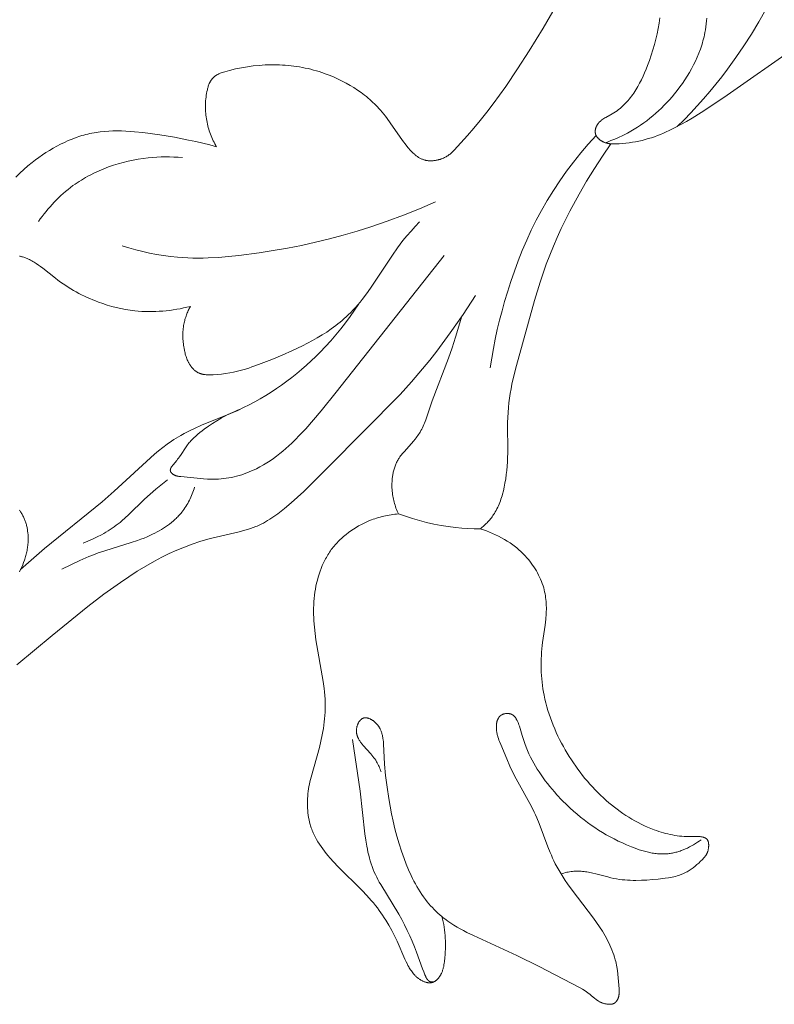
# Model space of a CAD drawing. Units: millimetres. Extents: x 5647 to 12490, y 2397 to 5225.
# Drawn here: x 11394 to 11429, y 4286 to 4332 of the extents above; entities that cross this region are included whole.
import ezdxf

# ---------------------------------------------------------------- set-up
doc = ezdxf.new("R2010")
doc.units = ezdxf.units.MM
doc.layers.get('0').update_dxf_attribs({"lineweight": 13})

# ---------------------------------------------------------------- blocks, each defined once
blk = doc.blocks.new('n5')
for points in [[(-51.388, -92.498), (-48.25, -94.691), (-47.442, -95.242), (-47.03, -95.508), (-46.612, -95.766), (-46.351, -95.919), (-46.087, -96.066), (-45.82, -96.207), (-45.549, -96.34), (-45.412, -96.403), (-45.275, -96.463), (-45.136, -96.521), (-44.997, -96.575), (-44.856, -96.627), (-44.715, -96.675), (-44.573, -96.719), (-44.429, -96.76), (-44.282, -96.798), (-44.135, -96.832), (-43.985, -96.862), (-43.835, -96.888), (-43.684, -96.911), (-43.532, -96.93), (-43.378, -96.946), (-43.224, -96.958), (-43.123, -96.963), (-43.021, -96.966), (-42.971, -96.967), (-42.921, -96.965), (-42.87, -96.963), (-42.82, -96.959), (-42.796, -96.956), (-42.771, -96.953), (-42.746, -96.949), (-42.722, -96.945), (-42.697, -96.941), (-42.673, -96.935), (-42.648, -96.93), (-42.624, -96.923), (-42.6, -96.917), (-42.576, -96.909), (-42.553, -96.901), (-42.529, -96.892), (-42.506, -96.883), (-42.482, -96.872), (-42.459, -96.861), (-42.436, -96.85), (-42.422, -96.842), (-42.409, -96.835), (-42.395, -96.826), (-42.381, -96.818), (-42.368, -96.809), (-42.354, -96.801), (-42.341, -96.791), (-42.328, -96.782), (-42.316, -96.772), (-42.303, -96.763), (-42.291, -96.752), (-42.279, -96.742), (-42.267, -96.731), (-42.255, -96.72), (-42.244, -96.709), (-42.233, -96.698), (-42.222, -96.686), (-42.212, -96.675), (-42.202, -96.663), (-42.193, -96.65), (-42.183, -96.638), (-42.175, -96.625), (-42.166, -96.612), (-42.158, -96.599), (-42.151, -96.586), (-42.144, -96.573), (-42.137, -96.559), (-42.134, -96.552), (-42.131, -96.545), (-42.129, -96.538), (-42.126, -96.531), (-42.123, -96.524), (-42.121, -96.517), (-42.119, -96.51), (-42.117, -96.503), (-42.115, -96.496), (-42.113, -96.488), (-42.11, -96.476), (-42.108, -96.464), (-42.106, -96.451), (-42.104, -96.439), (-42.103, -96.426), (-42.102, -96.413), (-42.102, -96.401), (-42.101, -96.388), (-42.102, -96.375), (-42.102, -96.362), (-42.103, -96.349), (-42.104, -96.336), (-42.106, -96.323), (-42.108, -96.31), (-42.11, -96.298), (-42.113, -96.285), (-42.115, -96.272), (-42.119, -96.259), (-42.122, -96.246), (-42.126, -96.234), (-42.13, -96.221), (-42.134, -96.208), (-42.138, -96.196), (-42.143, -96.184), (-42.148, -96.171), (-42.153, -96.159), (-42.158, -96.147), (-42.164, -96.135), (-42.17, -96.124), (-42.176, -96.112), (-42.182, -96.101), (-42.188, -96.089), (-42.195, -96.077), (-42.203, -96.065), (-42.21, -96.054), (-42.218, -96.042), (-42.226, -96.031), (-42.234, -96.02), (-42.243, -96.009), (-42.251, -95.999), (-42.26, -95.988), (-42.269, -95.978), (-42.287, -95.958), (-42.306, -95.938), (-42.326, -95.919), (-42.346, -95.901), (-42.367, -95.883), (-42.388, -95.866), (-42.41, -95.849), (-42.432, -95.833), (-42.455, -95.817), (-42.501, -95.786), (-42.549, -95.757), (-42.598, -95.729), (-42.898, -95.563), (-42.974, -95.517), (-43.048, -95.468), (-43.12, -95.418), (-43.191, -95.365), (-43.259, -95.31), (-43.326, -95.254), (-43.39, -95.195), (-43.453, -95.135), (-43.515, -95.073), (-43.574, -95.009), (-43.632, -94.944), (-43.688, -94.877), (-43.743, -94.809), (-43.796, -94.739), (-43.848, -94.668), (-43.898, -94.596), (-43.947, -94.522), (-43.994, -94.447), (-44.04, -94.372), (-44.085, -94.295), (-44.171, -94.139), (-44.252, -93.979), (-44.329, -93.817), (-44.402, -93.653), (-44.472, -93.487), (-44.538, -93.32), (-44.628, -93.077), (-44.711, -92.833), (-44.789, -92.587), (-44.86, -92.341), (-44.924, -92.094), (-44.982, -91.846), (-45.034, -91.598), (-45.078, -91.349), (-45.117, -91.099)], [(-45.924, -96.153), (-46.238, -95.839), (-46.546, -95.52), (-46.847, -95.194), (-47.142, -94.863), (-47.432, -94.526), (-47.714, -94.183), (-47.991, -93.836), (-48.261, -93.483), (-48.65, -92.95), (-49.023, -92.407), (-49.381, -91.854), (-49.723, -91.29), (-50.047, -90.716)], [(-43.549, -83.816), (-43.077, -84.963), (-42.576, -86.097), (-42.047, -87.218), (-41.491, -88.327), (-40.909, -89.424), (-40.303, -90.508), (-39.674, -91.579), (-39.023, -92.636), (-38.487, -93.471), (-37.934, -94.293), (-37.356, -95.096), (-37.056, -95.49), (-36.749, -95.878), (-36.456, -96.231), (-36.157, -96.579), (-35.54, -97.259)], [(-42.567, -96.906), (-42.7, -96.86), (-42.832, -96.811), (-42.964, -96.759), (-43.094, -96.705), (-43.224, -96.648), (-43.352, -96.588), (-43.478, -96.526), (-43.603, -96.461), (-43.76, -96.375), (-43.914, -96.284), (-44.065, -96.19), (-44.214, -96.091), (-44.36, -95.988), (-44.504, -95.882), (-44.645, -95.772), (-44.784, -95.658), (-44.92, -95.54), (-45.053, -95.42), (-45.183, -95.296), (-45.311, -95.168), (-45.436, -95.038), (-45.558, -94.905), (-45.678, -94.769), (-45.794, -94.63), (-45.921, -94.472), (-46.043, -94.311), (-46.161, -94.148), (-46.275, -93.981), (-46.385, -93.811), (-46.489, -93.639), (-46.589, -93.464), (-46.683, -93.286), (-46.771, -93.106), (-46.853, -92.923), (-46.929, -92.738), (-46.999, -92.551), (-47.031, -92.457), (-47.062, -92.362), (-47.091, -92.267), (-47.118, -92.171), (-47.143, -92.075), (-47.167, -91.978), (-47.188, -91.881), (-47.208, -91.783), (-47.231, -91.649), (-47.252, -91.514), (-47.268, -91.379), (-47.281, -91.243), (-47.291, -91.106)], [(-35.54, -97.259), (-35.51, -97.29), (-35.478, -97.321), (-35.445, -97.351), (-35.412, -97.38), (-35.378, -97.409), (-35.343, -97.436), (-35.308, -97.463), (-35.271, -97.488), (-35.234, -97.513), (-35.197, -97.536), (-35.158, -97.559), (-35.119, -97.58), (-35.079, -97.6), (-35.038, -97.619), (-34.997, -97.637), (-34.955, -97.654), (-34.93, -97.663), (-34.905, -97.672), (-34.879, -97.681), (-34.853, -97.689), (-34.827, -97.696), (-34.801, -97.703), (-34.775, -97.71), (-34.749, -97.716), (-34.722, -97.721), (-34.696, -97.727), (-34.669, -97.731), (-34.643, -97.735), (-34.616, -97.739), (-34.589, -97.742), (-34.562, -97.745), (-34.536, -97.747), (-34.509, -97.748), (-34.482, -97.749), (-34.456, -97.75), (-34.429, -97.749), (-34.403, -97.749), (-34.376, -97.748), (-34.35, -97.746), (-34.324, -97.743), (-34.298, -97.74), (-34.272, -97.737), (-34.246, -97.732), (-34.22, -97.728), (-34.195, -97.722), (-34.17, -97.716), (-34.145, -97.709), (-34.121, -97.702), (-34.089, -97.692), (-34.059, -97.68), (-34.028, -97.668), (-33.998, -97.655), (-33.969, -97.64), (-33.94, -97.625), (-33.911, -97.609), (-33.883, -97.592), (-33.855, -97.575), (-33.827, -97.556), (-33.8, -97.537), (-33.773, -97.517), (-33.746, -97.497), (-33.72, -97.476), (-33.694, -97.454), (-33.668, -97.432), (-33.618, -97.385), (-33.569, -97.337), (-33.521, -97.287), (-33.474, -97.236), (-33.428, -97.183), (-33.383, -97.129), (-33.295, -97.02), (-33.137, -96.812), (-32.557, -95.98), (-32.411, -95.777), (-32.337, -95.678), (-32.26, -95.58), (-32.182, -95.484), (-32.102, -95.389), (-32.035, -95.314), (-31.967, -95.241), (-31.898, -95.169), (-31.826, -95.098), (-31.754, -95.029), (-31.679, -94.96), (-31.604, -94.893), (-31.527, -94.827), (-31.448, -94.762), (-31.369, -94.699), (-31.206, -94.576), (-31.038, -94.458), (-30.866, -94.345), (-30.69, -94.238), (-30.511, -94.136), (-30.328, -94.04), (-30.143, -93.949), (-29.955, -93.864), (-29.766, -93.785), (-29.574, -93.711), (-29.382, -93.643), (-29.253, -93.601), (-29.123, -93.562), (-28.994, -93.525), (-28.864, -93.491), (-28.733, -93.46), (-28.602, -93.431), (-28.471, -93.405), (-28.339, -93.381), (-28.207, -93.36), (-28.075, -93.341), (-27.942, -93.325), (-27.809, -93.312), (-27.676, -93.3), (-27.542, -93.292), (-27.408, -93.285), (-27.273, -93.282), (-27.138, -93.28), (-27.003, -93.281), (-26.867, -93.285), (-26.732, -93.29), (-26.459, -93.309), (-26.185, -93.337), (-25.91, -93.375), (-25.634, -93.421), (-25.357, -93.477), (-25.078, -93.542), (-24.965, -93.571), (-24.853, -93.602), (-24.797, -93.62), (-24.743, -93.638), (-24.69, -93.658), (-24.638, -93.679), (-24.612, -93.69), (-24.587, -93.701), (-24.562, -93.713), (-24.538, -93.726), (-24.514, -93.739), (-24.49, -93.752), (-24.467, -93.766), (-24.445, -93.78), (-24.423, -93.795), (-24.402, -93.81), (-24.381, -93.826), (-24.36, -93.843), (-24.341, -93.86), (-24.331, -93.869), (-24.322, -93.878), (-24.313, -93.887), (-24.303, -93.897), (-24.295, -93.906), (-24.286, -93.916), (-24.273, -93.931), (-24.26, -93.947), (-24.248, -93.962), (-24.236, -93.979), (-24.225, -93.995), (-24.214, -94.012), (-24.203, -94.029), (-24.193, -94.047), (-24.183, -94.065), (-24.173, -94.083), (-24.163, -94.101), (-24.154, -94.12), (-24.146, -94.139), (-24.137, -94.158), (-24.121, -94.197), (-24.106, -94.237), (-24.092, -94.278), (-24.079, -94.319), (-24.067, -94.36), (-24.056, -94.403), (-24.046, -94.445), (-24.027, -94.531), (-24.011, -94.615), (-23.997, -94.699), (-23.985, -94.784), (-23.975, -94.868), (-23.968, -94.953), (-23.962, -95.037), (-23.959, -95.122), (-23.957, -95.206), (-23.958, -95.291), (-23.96, -95.375), (-23.965, -95.459), (-23.971, -95.542), (-23.98, -95.626), (-23.99, -95.709), (-24.002, -95.791), (-24.017, -95.874), (-24.033, -95.955), (-24.05, -96.037), (-24.07, -96.118), (-24.091, -96.198), (-24.115, -96.278), (-24.139, -96.357), (-24.166, -96.435), (-24.194, -96.513), (-24.224, -96.59), (-24.256, -96.666), (-24.289, -96.741), (-24.324, -96.816), (-24.361, -96.889), (-24.399, -96.962), (-24.439, -97.033), (-24.48, -97.104)], [(-37.212, -107.377), (-37.282, -106.932), (-37.361, -106.489), (-37.448, -106.047), (-37.545, -105.606), (-37.65, -105.167), (-37.763, -104.731), (-37.884, -104.296), (-38.014, -103.863), (-38.171, -103.372), (-38.339, -102.884), (-38.518, -102.4), (-38.709, -101.921), (-38.912, -101.447), (-39.127, -100.979), (-39.356, -100.518), (-39.599, -100.063), (-39.869, -99.594), (-40.154, -99.133), (-40.453, -98.682), (-40.766, -98.239), (-41.092, -97.807), (-41.43, -97.384), (-41.781, -96.971), (-42.142, -96.569)], [(-24.48, -97.104), (-24.156, -97.012), (-23.831, -96.928), (-23.504, -96.852), (-23.175, -96.782), (-22.512, -96.657), (-21.842, -96.548), (-21.047, -96.437), (-20.648, -96.395), (-20.449, -96.379), (-20.249, -96.367), (-20.05, -96.359), (-19.852, -96.356), (-19.654, -96.358), (-19.457, -96.365), (-19.26, -96.379), (-19.065, -96.399), (-18.967, -96.412), (-18.87, -96.426), (-18.773, -96.442), (-18.677, -96.46), (-18.582, -96.48), (-18.489, -96.502), (-18.395, -96.525), (-18.302, -96.55), (-18.209, -96.577), (-18.117, -96.605), (-17.933, -96.667), (-17.751, -96.735), (-17.571, -96.809), (-17.393, -96.89), (-17.217, -96.975), (-17.043, -97.066), (-16.871, -97.162), (-16.702, -97.263), (-16.535, -97.368), (-16.371, -97.477), (-16.209, -97.59), (-16.051, -97.706), (-15.895, -97.826), (-15.696, -97.988), (-15.502, -98.155), (-15.315, -98.328), (-15.133, -98.506)], [(-15.298, -102.184), (-15.331, -102.19), (-15.359, -102.197), (-15.387, -102.204), (-15.415, -102.211), (-15.443, -102.219), (-15.499, -102.236), (-15.554, -102.255), (-15.608, -102.276), (-15.662, -102.299), (-15.716, -102.323), (-15.769, -102.349), (-15.822, -102.376), (-15.874, -102.404), (-15.926, -102.434), (-15.978, -102.465), (-16.08, -102.531), (-16.181, -102.6), (-16.282, -102.672), (-16.382, -102.747), (-16.976, -103.216), (-17.093, -103.304), (-17.212, -103.39), (-17.331, -103.473), (-17.452, -103.553), (-17.573, -103.631), (-17.695, -103.707), (-17.818, -103.779), (-17.943, -103.849), (-18.068, -103.917), (-18.194, -103.982), (-18.321, -104.045), (-18.449, -104.105), (-18.579, -104.163), (-18.709, -104.218), (-18.841, -104.271), (-18.973, -104.321), (-19.178, -104.394), (-19.386, -104.461), (-19.596, -104.522), (-19.808, -104.576), (-20.022, -104.624), (-20.237, -104.666), (-20.453, -104.7), (-20.671, -104.727), (-20.833, -104.743), (-20.996, -104.755), (-21.159, -104.762), (-21.322, -104.766), (-21.485, -104.765), (-21.648, -104.761), (-21.811, -104.753), (-21.974, -104.742), (-22.136, -104.727), (-22.298, -104.708), (-22.459, -104.685), (-22.62, -104.659), (-22.78, -104.63), (-22.939, -104.597), (-23.098, -104.561), (-23.255, -104.521)], [(-36.748, -114.877), (-36.796, -114.839), (-36.842, -114.799), (-36.888, -114.759), (-36.934, -114.717), (-36.979, -114.675), (-37.023, -114.632), (-37.066, -114.588), (-37.108, -114.544), (-37.149, -114.498), (-37.189, -114.452), (-37.229, -114.404), (-37.267, -114.356), (-37.304, -114.308), (-37.34, -114.258), (-37.374, -114.208), (-37.408, -114.157), (-37.45, -114.087), (-37.49, -114.017), (-37.528, -113.945), (-37.564, -113.872), (-37.598, -113.798), (-37.63, -113.724), (-37.66, -113.648), (-37.689, -113.571), (-37.716, -113.494), (-37.741, -113.416), (-37.765, -113.338), (-37.787, -113.259), (-37.828, -113.1), (-37.864, -112.94), (-37.902, -112.744), (-37.935, -112.547), (-37.962, -112.35), (-37.985, -112.153), (-38.003, -111.955), (-38.016, -111.757), (-38.025, -111.559), (-38.031, -111.36), (-38.026, -109.928), (-38.032, -109.69), (-38.043, -109.453), (-38.06, -109.232), (-38.084, -109.012), (-38.113, -108.792), (-38.147, -108.573), (-38.185, -108.354), (-38.228, -108.136), (-38.326, -107.7), (-38.434, -107.266), (-39.277, -104.251), (-39.535, -103.401), (-39.674, -102.98), (-39.823, -102.561), (-39.983, -102.141), (-40.154, -101.724), (-40.334, -101.31), (-40.524, -100.9), (-40.721, -100.493), (-40.927, -100.09), (-41.358, -99.295), (-41.704, -98.697), (-42.064, -98.108), (-42.439, -97.529), (-42.829, -96.959)], [(-22.891, -97.601), (-22.691, -97.586), (-22.491, -97.575), (-22.291, -97.569), (-22.09, -97.568), (-21.89, -97.572), (-21.689, -97.581), (-21.488, -97.595), (-21.287, -97.614), (-21.054, -97.642), (-20.821, -97.678), (-20.589, -97.72), (-20.358, -97.769), (-20.129, -97.825), (-19.901, -97.887), (-19.675, -97.957), (-19.451, -98.034), (-19.231, -98.118), (-19.013, -98.208), (-18.799, -98.306), (-18.589, -98.412), (-18.485, -98.467), (-18.382, -98.524), (-18.281, -98.583), (-18.181, -98.644), (-18.081, -98.706), (-17.983, -98.77), (-17.887, -98.837), (-17.791, -98.905), (-17.675, -98.992), (-17.561, -99.081), (-17.448, -99.174), (-17.338, -99.268), (-17.23, -99.366), (-17.124, -99.465), (-17.021, -99.567), (-16.919, -99.671), (-16.82, -99.778), (-16.723, -99.886), (-16.628, -99.996), (-16.536, -100.108), (-16.445, -100.221), (-16.357, -100.336), (-16.271, -100.453), (-16.188, -100.571)], [(-15.294, -114.001), (-15.314, -114.028), (-15.334, -114.056), (-15.354, -114.084), (-15.378, -114.121), (-15.401, -114.158), (-15.423, -114.196), (-15.445, -114.235), (-15.465, -114.273), (-15.485, -114.312), (-15.503, -114.352), (-15.521, -114.391), (-15.538, -114.432), (-15.554, -114.472), (-15.569, -114.513), (-15.583, -114.554), (-15.597, -114.595), (-15.609, -114.637), (-15.621, -114.678), (-15.632, -114.72), (-15.642, -114.763), (-15.652, -114.805), (-15.66, -114.848), (-15.668, -114.89), (-15.675, -114.933), (-15.681, -114.976), (-15.692, -115.063), (-15.699, -115.15), (-15.704, -115.237), (-15.705, -115.324), (-15.704, -115.411), (-15.702, -115.47), (-15.699, -115.529), (-15.694, -115.587), (-15.689, -115.646), (-15.682, -115.704), (-15.674, -115.763), (-15.665, -115.821), (-15.655, -115.879), (-15.643, -115.937), (-15.631, -115.994), (-15.618, -116.051), (-15.603, -116.109), (-15.588, -116.165), (-15.571, -116.222), (-15.554, -116.278), (-15.535, -116.334), (-15.495, -116.445), (-15.452, -116.554), (-15.404, -116.662), (-15.353, -116.768), (-15.299, -116.873)], [(-34.669, -99.652), (-33.928, -99.977), (-33.177, -100.281), (-32.419, -100.565), (-31.653, -100.828), (-31.017, -101.028), (-30.376, -101.213), (-29.732, -101.383), (-29.083, -101.54), (-28.431, -101.683), (-27.776, -101.813), (-27.117, -101.93), (-26.455, -102.035), (-25.51, -102.16), (-25.036, -102.209), (-24.561, -102.246), (-24.086, -102.27), (-23.849, -102.275), (-23.612, -102.277), (-23.375, -102.274), (-23.138, -102.266), (-22.902, -102.254), (-22.665, -102.236), (-22.337, -102.202), (-22.01, -102.158), (-21.684, -102.105), (-21.36, -102.042), (-21.037, -101.971), (-20.716, -101.891), (-20.398, -101.804), (-20.082, -101.71)], [(-23.255, -104.521), (-23.204, -104.619), (-23.18, -104.668), (-23.157, -104.718), (-23.135, -104.769), (-23.114, -104.82), (-23.093, -104.871), (-23.074, -104.923), (-23.055, -104.975), (-23.038, -105.027), (-23.021, -105.08), (-23.006, -105.132), (-22.992, -105.186), (-22.978, -105.239), (-22.966, -105.293), (-22.955, -105.347), (-22.943, -105.416), (-22.932, -105.485), (-22.924, -105.555), (-22.917, -105.625), (-22.912, -105.695), (-22.908, -105.766), (-22.906, -105.836), (-22.906, -105.907), (-22.908, -105.977), (-22.911, -106.048), (-22.916, -106.119), (-22.922, -106.189), (-22.929, -106.26), (-22.938, -106.33), (-22.949, -106.401), (-22.96, -106.471), (-22.982, -106.581), (-22.994, -106.636), (-23.007, -106.69), (-23.021, -106.744), (-23.037, -106.798), (-23.054, -106.851), (-23.072, -106.904), (-23.091, -106.956), (-23.112, -107.008), (-23.135, -107.058), (-23.16, -107.108), (-23.172, -107.133), (-23.186, -107.157), (-23.199, -107.182), (-23.214, -107.205), (-23.228, -107.229), (-23.244, -107.253), (-23.259, -107.276), (-23.275, -107.299), (-23.292, -107.322), (-23.309, -107.344), (-23.327, -107.366), (-23.345, -107.387), (-23.364, -107.409), (-23.383, -107.429), (-23.403, -107.449), (-23.423, -107.469), (-23.444, -107.488), (-23.465, -107.506), (-23.486, -107.524), (-23.509, -107.541), (-23.531, -107.557), (-23.554, -107.572), (-23.566, -107.579), (-23.577, -107.586), (-23.589, -107.593), (-23.601, -107.6), (-23.621, -107.61), (-23.641, -107.62), (-23.661, -107.629), (-23.682, -107.637), (-23.703, -107.645), (-23.724, -107.652), (-23.746, -107.659), (-23.767, -107.665), (-23.789, -107.671), (-23.811, -107.676), (-23.833, -107.681), (-23.856, -107.685), (-23.878, -107.689), (-23.901, -107.693), (-23.947, -107.698), (-23.993, -107.703), (-24.039, -107.705), (-24.086, -107.707), (-24.134, -107.708), (-24.228, -107.706), (-24.323, -107.702), (-24.518, -107.689), (-24.71, -107.67), (-24.899, -107.645), (-25.086, -107.614), (-25.271, -107.578), (-25.454, -107.537), (-25.636, -107.491), (-25.816, -107.44), (-25.971, -107.393), (-26.125, -107.343), (-26.433, -107.234), (-27.044, -106.994), (-27.526, -106.794), (-28.006, -106.583), (-28.478, -106.358), (-28.711, -106.239), (-28.94, -106.116), (-29.166, -105.988), (-29.388, -105.854), (-29.605, -105.715), (-29.817, -105.57), (-30.024, -105.418), (-30.125, -105.34), (-30.225, -105.26), (-30.323, -105.178), (-30.419, -105.094), (-30.514, -105.009), (-30.607, -104.921), (-30.721, -104.807), (-30.833, -104.69), (-30.943, -104.571), (-31.05, -104.449), (-31.154, -104.324), (-31.257, -104.198), (-31.455, -103.938), (-31.648, -103.673), (-31.834, -103.403), (-32.66, -102.145), (-32.9, -101.799), (-33.025, -101.629), (-33.153, -101.462), (-33.337, -101.238), (-33.528, -101.018), (-33.725, -100.805), (-33.927, -100.596)], [(-35.065, -102.162), (-30.036, -108.517), (-29.351, -109.381), (-28.994, -109.804), (-28.626, -110.219), (-28.372, -110.491), (-28.11, -110.757), (-27.976, -110.886), (-27.84, -111.013), (-27.701, -111.137), (-27.56, -111.258), (-27.417, -111.375), (-27.271, -111.489), (-27.122, -111.599), (-26.97, -111.704), (-26.815, -111.805), (-26.657, -111.901), (-26.495, -111.991), (-26.413, -112.034), (-26.331, -112.076), (-26.22, -112.129), (-26.108, -112.18), (-25.994, -112.227), (-25.88, -112.272), (-25.764, -112.314), (-25.647, -112.353), (-25.529, -112.389), (-25.41, -112.422), (-25.291, -112.452), (-25.171, -112.479), (-25.05, -112.502), (-24.929, -112.521), (-24.808, -112.537), (-24.686, -112.55), (-24.565, -112.558), (-24.443, -112.563), (-24.347, -112.565), (-24.251, -112.564), (-24.155, -112.561), (-24.059, -112.556), (-23.867, -112.543), (-22.811, -112.445), (-22.762, -112.44), (-22.738, -112.437), (-22.713, -112.434), (-22.689, -112.429), (-22.664, -112.424), (-22.64, -112.419), (-22.628, -112.415), (-22.616, -112.412), (-22.603, -112.408), (-22.591, -112.404), (-22.579, -112.4), (-22.567, -112.396), (-22.555, -112.391), (-22.543, -112.386), (-22.531, -112.38), (-22.52, -112.375), (-22.504, -112.367), (-22.489, -112.359), (-22.474, -112.35), (-22.46, -112.34), (-22.446, -112.331), (-22.432, -112.32), (-22.425, -112.315), (-22.418, -112.31), (-22.412, -112.304), (-22.406, -112.299), (-22.4, -112.293), (-22.394, -112.288), (-22.388, -112.282), (-22.382, -112.276), (-22.377, -112.27), (-22.372, -112.264), (-22.367, -112.258), (-22.362, -112.252), (-22.357, -112.246), (-22.353, -112.24), (-22.349, -112.234), (-22.345, -112.227), (-22.343, -112.224), (-22.342, -112.221), (-22.34, -112.218), (-22.339, -112.214), (-22.337, -112.211), (-22.336, -112.208), (-22.334, -112.205), (-22.333, -112.202), (-22.332, -112.198), (-22.331, -112.195), (-22.33, -112.192), (-22.329, -112.188), (-22.328, -112.185), (-22.327, -112.182), (-22.326, -112.179), (-22.326, -112.175), (-22.325, -112.172), (-22.325, -112.169), (-22.324, -112.165), (-22.324, -112.162), (-22.323, -112.159), (-22.323, -112.155), (-22.323, -112.152), (-22.323, -112.148), (-22.323, -112.145), (-22.323, -112.142), (-22.323, -112.138), (-22.323, -112.135), (-22.323, -112.132), (-22.324, -112.128), (-22.324, -112.125), (-22.325, -112.121), (-22.326, -112.114), (-22.327, -112.108), (-22.328, -112.101), (-22.33, -112.094), (-22.332, -112.087), (-22.334, -112.08), (-22.337, -112.073), (-22.339, -112.066), (-22.342, -112.059), (-22.345, -112.052), (-22.348, -112.045), (-22.352, -112.038), (-22.355, -112.03), (-22.359, -112.023), (-22.367, -112.009), (-22.375, -111.995), (-22.385, -111.98), (-22.394, -111.966), (-22.404, -111.952), (-22.426, -111.923), (-22.449, -111.894), (-22.62, -111.691), (-22.665, -111.635), (-22.707, -111.579), (-22.747, -111.524), (-22.821, -111.415), (-23.024, -111.105), (-23.092, -111.006), (-23.128, -110.958), (-23.165, -110.91), (-23.203, -110.864), (-23.243, -110.818), (-23.284, -110.774), (-23.326, -110.729), (-23.369, -110.685), (-23.414, -110.642), (-23.506, -110.557), (-23.602, -110.474), (-23.701, -110.393), (-23.802, -110.314), (-23.905, -110.237), (-24.098, -110.098), (-24.294, -109.966), (-24.492, -109.841), (-24.694, -109.723), (-24.796, -109.666), (-24.899, -109.612), (-25.002, -109.559), (-25.107, -109.509), (-25.212, -109.46), (-25.319, -109.413), (-25.426, -109.368), (-25.535, -109.326)], [(-36.531, -104.011), (-35.953, -104.893), (-35.352, -105.76), (-34.725, -106.607), (-34.4, -107.022), (-34.067, -107.429), (-33.55, -108.032), (-33.016, -108.62), (-29.656, -112.013), (-28.531, -113.136), (-28.242, -113.407), (-27.946, -113.671), (-27.641, -113.926), (-27.485, -114.049), (-27.327, -114.17), (-27.141, -114.304), (-27.046, -114.369), (-26.951, -114.431), (-26.854, -114.492), (-26.756, -114.55), (-26.656, -114.605), (-26.555, -114.657), (-26.494, -114.686), (-26.432, -114.714), (-26.37, -114.742), (-26.307, -114.767), (-26.18, -114.816), (-26.052, -114.861), (-25.922, -114.903), (-25.79, -114.941), (-25.525, -115.011), (-24.257, -115.303), (-24.071, -115.354), (-23.702, -115.465), (-23.338, -115.588), (-22.979, -115.723), (-22.625, -115.869), (-22.275, -116.027), (-21.931, -116.194), (-21.592, -116.372), (-21.184, -116.603), (-20.782, -116.847), (-20.387, -117.102), (-19.998, -117.367), (-19.235, -117.919), (-18.487, -118.493), (-16.818, -119.833), (-15.185, -121.209)], [(-31.092, -104.399), (-30.894, -104.699), (-30.688, -104.995), (-30.475, -105.285), (-30.254, -105.569), (-30.026, -105.848), (-29.791, -106.12), (-29.548, -106.387), (-29.298, -106.648), (-29.089, -106.856), (-28.876, -107.06), (-28.658, -107.259), (-28.436, -107.454), (-28.209, -107.644), (-27.978, -107.828), (-27.744, -108.008), (-27.505, -108.182), (-27.262, -108.35), (-27.016, -108.513), (-26.765, -108.67), (-26.511, -108.82), (-26.253, -108.965), (-25.992, -109.103), (-25.728, -109.235), (-25.46, -109.36), (-25.125, -109.505), (-23.774, -110.052), (-23.444, -110.198), (-23.281, -110.275), (-23.12, -110.354), (-22.961, -110.438), (-22.805, -110.525), (-22.698, -110.588), (-22.592, -110.654), (-22.487, -110.721), (-22.383, -110.79), (-22.178, -110.934), (-21.978, -111.084), (-21.78, -111.239), (-21.586, -111.4), (-19.711, -113.122), (-19.147, -113.61), (-16.468, -115.785), (-15.356, -116.764)], [(-35.9, -104.972), (-35.605, -105.962), (-35.447, -106.453), (-35.277, -106.939), (-34.514, -108.918), (-34.21, -109.806), (-34.153, -109.952), (-34.123, -110.025), (-34.092, -110.096), (-34.059, -110.167), (-34.024, -110.236), (-33.988, -110.305), (-33.949, -110.372), (-33.915, -110.428), (-33.879, -110.483), (-33.842, -110.538), (-33.804, -110.591), (-33.764, -110.644), (-33.724, -110.697), (-33.64, -110.8), (-33.554, -110.901), (-33.202, -111.291), (-33.121, -111.385), (-33.082, -111.432), (-33.044, -111.481), (-33.008, -111.53), (-32.973, -111.581), (-32.948, -111.62), (-32.924, -111.66), (-32.901, -111.701), (-32.879, -111.742), (-32.858, -111.784), (-32.838, -111.827), (-32.819, -111.87), (-32.801, -111.914), (-32.784, -111.958), (-32.768, -112.003), (-32.754, -112.048), (-32.74, -112.094), (-32.727, -112.14), (-32.715, -112.186), (-32.704, -112.233), (-32.694, -112.28), (-32.684, -112.328), (-32.676, -112.375), (-32.669, -112.423), (-32.662, -112.471), (-32.656, -112.519), (-32.652, -112.567), (-32.644, -112.664), (-32.64, -112.762), (-32.64, -112.859), (-32.642, -112.956), (-32.647, -113.052), (-32.653, -113.126), (-32.661, -113.2), (-32.67, -113.273), (-32.681, -113.346), (-32.694, -113.418), (-32.708, -113.49), (-32.724, -113.561), (-32.742, -113.632), (-32.761, -113.702), (-32.782, -113.772), (-32.804, -113.841), (-32.828, -113.91), (-32.854, -113.978), (-32.881, -114.045), (-32.91, -114.112), (-32.94, -114.178)], [(-22.185, -112.601), (-21.646, -113.034), (-21.382, -113.257), (-21.124, -113.489), (-20.372, -114.224), (-20.219, -114.368), (-20.061, -114.506), (-19.981, -114.574), (-19.899, -114.639), (-19.807, -114.71), (-19.714, -114.778), (-19.618, -114.845), (-19.521, -114.909), (-19.423, -114.971), (-19.323, -115.031), (-19.222, -115.089), (-19.119, -115.146), (-18.912, -115.253), (-18.701, -115.353), (-18.487, -115.447), (-18.272, -115.536)], [(-23.451, -112.938), (-23.426, -113.015), (-23.4, -113.093), (-23.373, -113.17), (-23.343, -113.246), (-23.312, -113.322), (-23.28, -113.397), (-23.245, -113.472), (-23.209, -113.546), (-23.172, -113.618), (-23.132, -113.69), (-23.091, -113.761), (-23.048, -113.831), (-23.003, -113.899), (-22.957, -113.967), (-22.909, -114.032), (-22.859, -114.097), (-22.823, -114.141), (-22.786, -114.184), (-22.749, -114.227), (-22.71, -114.269), (-22.671, -114.31), (-22.631, -114.35), (-22.59, -114.39), (-22.549, -114.429), (-22.464, -114.505), (-22.376, -114.579), (-22.286, -114.649), (-22.194, -114.718), (-22.099, -114.783), (-22.003, -114.846), (-21.905, -114.907), (-21.806, -114.965), (-21.705, -115.02), (-21.603, -115.074), (-21.5, -115.125), (-21.396, -115.174), (-21.248, -115.239), (-21.099, -115.3), (-20.949, -115.358), (-20.799, -115.413), (-20.495, -115.516), (-19.273, -115.893), (-18.97, -115.996), (-18.753, -116.077), (-18.537, -116.163), (-18.11, -116.347), (-17.269, -116.744)], [(-36.748, -114.877), (-36.462, -114.871), (-36.175, -114.858), (-35.889, -114.838), (-35.604, -114.81), (-35.264, -114.767), (-34.925, -114.713), (-34.587, -114.649), (-34.252, -114.575), (-33.92, -114.49), (-33.59, -114.396), (-33.263, -114.291), (-32.94, -114.178)], [(-32.94, -114.178), (-32.855, -114.185), (-32.769, -114.195), (-32.684, -114.205), (-32.599, -114.218), (-32.514, -114.232), (-32.429, -114.247), (-32.345, -114.265), (-32.261, -114.283), (-32.177, -114.304), (-32.094, -114.325), (-32.011, -114.349), (-31.928, -114.374), (-31.846, -114.401), (-31.764, -114.429), (-31.682, -114.459), (-31.602, -114.491), (-31.471, -114.545), (-31.342, -114.605), (-31.215, -114.668), (-31.09, -114.735), (-30.967, -114.807), (-30.846, -114.882), (-30.729, -114.961), (-30.613, -115.045), (-30.501, -115.132), (-30.446, -115.177), (-30.392, -115.223), (-30.339, -115.269), (-30.287, -115.317), (-30.236, -115.366), (-30.185, -115.415), (-30.136, -115.465), (-30.087, -115.517), (-30.04, -115.569), (-29.993, -115.622), (-29.948, -115.675), (-29.903, -115.73), (-29.86, -115.786), (-29.818, -115.842), (-29.777, -115.9), (-29.737, -115.958), (-29.698, -116.018), (-29.66, -116.078), (-29.623, -116.139), (-29.588, -116.2), (-29.553, -116.262), (-29.52, -116.325), (-29.488, -116.389), (-29.457, -116.453), (-29.398, -116.583), (-29.344, -116.715), (-29.294, -116.849), (-29.248, -116.984), (-29.206, -117.122), (-29.168, -117.26), (-29.134, -117.399), (-29.104, -117.539), (-29.078, -117.68), (-29.055, -117.822), (-29.037, -117.963), (-29.021, -118.112), (-29.009, -118.261), (-29, -118.41), (-28.995, -118.559), (-28.994, -118.707), (-28.995, -118.856), (-29, -119.005), (-29.007, -119.154), (-29.03, -119.45), (-29.062, -119.747), (-29.102, -120.043), (-29.442, -121.973), (-29.486, -122.301), (-29.503, -122.464), (-29.518, -122.628), (-29.528, -122.792), (-29.534, -122.957), (-29.536, -123.107), (-29.533, -123.257), (-29.528, -123.407), (-29.519, -123.557), (-29.506, -123.707), (-29.49, -123.857), (-29.472, -124.007), (-29.45, -124.157), (-29.426, -124.307), (-29.399, -124.456), (-29.337, -124.753), (-29.267, -125.049), (-28.876, -126.425), (-28.823, -126.644), (-28.799, -126.754), (-28.778, -126.864), (-28.759, -126.975), (-28.742, -127.087), (-28.729, -127.198), (-28.719, -127.309), (-28.711, -127.42), (-28.706, -127.532), (-28.705, -127.644), (-28.706, -127.756), (-28.711, -127.868), (-28.719, -127.979), (-28.73, -128.09), (-28.744, -128.201), (-28.762, -128.311), (-28.783, -128.42), (-28.808, -128.527), (-28.837, -128.634), (-28.852, -128.687), (-28.869, -128.739), (-28.886, -128.792), (-28.905, -128.843), (-28.928, -128.905), (-28.953, -128.966), (-28.979, -129.026), (-29.006, -129.086), (-29.034, -129.146), (-29.064, -129.205), (-29.095, -129.263), (-29.127, -129.321), (-29.193, -129.435), (-29.264, -129.547), (-29.339, -129.657), (-29.417, -129.766), (-29.497, -129.872), (-29.581, -129.977), (-29.667, -130.081), (-29.755, -130.183), (-29.936, -130.383), (-30.123, -130.579), (-31.251, -131.701), (-31.468, -131.929), (-31.678, -132.163), (-31.779, -132.283), (-31.878, -132.406), (-31.963, -132.514), (-32.045, -132.625), (-32.126, -132.737), (-32.204, -132.851), (-32.281, -132.966), (-32.356, -133.083), (-32.499, -133.321), (-32.634, -133.563), (-32.762, -133.81), (-32.882, -134.061), (-33.245, -134.904), (-33.299, -135.02), (-33.357, -135.135), (-33.387, -135.192), (-33.419, -135.248), (-33.448, -135.298), (-33.478, -135.348), (-33.51, -135.397), (-33.543, -135.445), (-33.577, -135.492), (-33.612, -135.538), (-33.649, -135.583), (-33.668, -135.605), (-33.688, -135.626), (-33.707, -135.647), (-33.727, -135.668), (-33.748, -135.689), (-33.769, -135.709), (-33.79, -135.728), (-33.812, -135.747), (-33.835, -135.766), (-33.857, -135.784), (-33.881, -135.801), (-33.904, -135.818), (-33.928, -135.835), (-33.953, -135.85), (-33.978, -135.866), (-34.004, -135.88), (-34.03, -135.894), (-34.057, -135.908), (-34.084, -135.92), (-34.112, -135.932), (-34.14, -135.944), (-34.168, -135.954), (-34.197, -135.963), (-34.211, -135.968), (-34.226, -135.972), (-34.24, -135.975), (-34.255, -135.979), (-34.269, -135.982), (-34.284, -135.985), (-34.298, -135.987), (-34.313, -135.99), (-34.327, -135.992), (-34.342, -135.993), (-34.356, -135.994), (-34.371, -135.995), (-34.385, -135.996), (-34.4, -135.996), (-34.414, -135.996), (-34.428, -135.995), (-34.442, -135.994), (-34.456, -135.992), (-34.47, -135.99), (-34.484, -135.988), (-34.497, -135.985), (-34.511, -135.982), (-34.52, -135.979), (-34.529, -135.977), (-34.539, -135.974), (-34.548, -135.971), (-34.557, -135.967), (-34.566, -135.964), (-34.575, -135.96), (-34.584, -135.956), (-34.592, -135.952), (-34.601, -135.947), (-34.61, -135.943), (-34.618, -135.938), (-34.627, -135.933), (-34.635, -135.928), (-34.644, -135.923), (-34.652, -135.917), (-34.66, -135.912), (-34.668, -135.906), (-34.684, -135.894), (-34.7, -135.882), (-34.716, -135.868), (-34.731, -135.855), (-34.746, -135.84), (-34.76, -135.826), (-34.774, -135.81), (-34.788, -135.795), (-34.802, -135.778), (-34.815, -135.762), (-34.828, -135.745), (-34.841, -135.728), (-34.853, -135.71), (-34.865, -135.692), (-34.877, -135.674), (-34.888, -135.656), (-34.899, -135.637), (-34.909, -135.619), (-34.919, -135.6), (-34.939, -135.562), (-34.957, -135.523), (-34.972, -135.487), (-34.986, -135.451), (-34.999, -135.415), (-35.011, -135.379), (-35.021, -135.343), (-35.031, -135.307), (-35.04, -135.271), (-35.048, -135.235), (-35.055, -135.198), (-35.062, -135.162), (-35.074, -135.089), (-35.083, -135.016), (-35.105, -134.816), (-35.115, -134.689), (-35.123, -134.562), (-35.128, -134.434), (-35.131, -134.306), (-35.131, -134.177), (-35.129, -134.049), (-35.123, -133.92), (-35.115, -133.792), (-35.103, -133.664), (-35.088, -133.537), (-35.07, -133.41), (-35.048, -133.284), (-35.023, -133.159), (-34.993, -133.035), (-34.96, -132.912)], [(-40.512, -130.931), (-40.578, -130.909), (-40.645, -130.889), (-40.713, -130.871), (-40.781, -130.855), (-40.846, -130.842), (-40.912, -130.831), (-40.979, -130.822), (-41.046, -130.815), (-41.112, -130.809), (-41.18, -130.806), (-41.247, -130.804), (-41.314, -130.804), (-41.382, -130.806), (-41.449, -130.809), (-41.517, -130.814), (-41.584, -130.82), (-41.651, -130.828), (-41.718, -130.837), (-41.785, -130.848), (-41.851, -130.859), (-41.923, -130.873), (-41.994, -130.889), (-42.135, -130.922), (-42.694, -131.073), (-42.834, -131.108), (-42.974, -131.139), (-43.099, -131.163), (-43.225, -131.183), (-43.351, -131.199), (-43.478, -131.211), (-43.606, -131.221), (-43.734, -131.227), (-43.862, -131.231), (-43.991, -131.232), (-44.25, -131.227), (-44.509, -131.214), (-44.77, -131.194), (-45.032, -131.17), (-45.357, -131.132), (-45.519, -131.108), (-45.599, -131.095), (-45.678, -131.079), (-45.757, -131.062), (-45.835, -131.043), (-45.912, -131.022), (-45.988, -130.999), (-46.063, -130.974), (-46.1, -130.96), (-46.137, -130.946), (-46.174, -130.931), (-46.21, -130.915), (-46.246, -130.898), (-46.281, -130.881), (-46.331, -130.856), (-46.38, -130.829), (-46.428, -130.801), (-46.475, -130.771), (-46.522, -130.741), (-46.569, -130.709), (-46.615, -130.676), (-46.66, -130.642), (-46.749, -130.571), (-46.837, -130.498), (-46.922, -130.422), (-47.007, -130.344), (-47.078, -130.275), (-47.113, -130.24), (-47.146, -130.204), (-47.163, -130.186), (-47.179, -130.167), (-47.194, -130.149), (-47.209, -130.129), (-47.224, -130.11), (-47.238, -130.09), (-47.251, -130.07), (-47.264, -130.05), (-47.271, -130.038), (-47.278, -130.025), (-47.285, -130.013), (-47.292, -130), (-47.298, -129.987), (-47.305, -129.974), (-47.311, -129.961), (-47.316, -129.948), (-47.322, -129.934), (-47.327, -129.921), (-47.332, -129.907), (-47.337, -129.894), (-47.346, -129.866), (-47.354, -129.838), (-47.361, -129.809), (-47.367, -129.78), (-47.373, -129.751), (-47.377, -129.721), (-47.38, -129.691), (-47.383, -129.661), (-47.384, -129.631), (-47.385, -129.6), (-47.384, -129.581), (-47.384, -129.562), (-47.383, -129.543), (-47.381, -129.524), (-47.379, -129.506), (-47.377, -129.487), (-47.375, -129.478), (-47.374, -129.469), (-47.372, -129.46), (-47.37, -129.451), (-47.368, -129.442), (-47.366, -129.433), (-47.363, -129.425), (-47.361, -129.416), (-47.358, -129.408), (-47.355, -129.4), (-47.351, -129.391), (-47.348, -129.383), (-47.344, -129.376), (-47.341, -129.368), (-47.336, -129.36), (-47.332, -129.353), (-47.328, -129.346), (-47.325, -129.342), (-47.323, -129.339), (-47.32, -129.336), (-47.318, -129.332), (-47.315, -129.329), (-47.313, -129.326), (-47.31, -129.322), (-47.307, -129.319), (-47.303, -129.315), (-47.3, -129.312), (-47.297, -129.309), (-47.294, -129.305), (-47.29, -129.302), (-47.287, -129.299), (-47.283, -129.296), (-47.279, -129.293), (-47.276, -129.29), (-47.272, -129.287), (-47.264, -129.281), (-47.256, -129.276), (-47.248, -129.271), (-47.24, -129.266), (-47.231, -129.261), (-47.223, -129.257), (-47.214, -129.252), (-47.205, -129.248), (-47.195, -129.244), (-47.186, -129.24), (-47.177, -129.237), (-47.167, -129.233), (-47.157, -129.23), (-47.147, -129.227), (-47.127, -129.221), (-47.107, -129.216), (-47.087, -129.211), (-47.066, -129.207), (-47.045, -129.203), (-47.025, -129.2), (-46.995, -129.196), (-46.966, -129.193), (-46.937, -129.191), (-46.909, -129.189), (-46.852, -129.187), (-46.796, -129.187), (-46.467, -129.194), (-46.359, -129.192), (-46.25, -129.186), (-46.141, -129.178), (-46.033, -129.167), (-45.924, -129.153), (-45.815, -129.136), (-45.706, -129.117), (-45.598, -129.095), (-45.489, -129.07), (-45.381, -129.044), (-45.274, -129.015), (-45.167, -128.983), (-45.061, -128.95), (-44.955, -128.915), (-44.85, -128.877), (-44.695, -128.818), (-44.542, -128.754), (-44.391, -128.687), (-44.242, -128.616), (-44.095, -128.541), (-43.95, -128.463), (-43.807, -128.381), (-43.666, -128.296), (-43.527, -128.207), (-43.39, -128.116), (-43.256, -128.021), (-43.123, -127.924), (-42.992, -127.824), (-42.864, -127.721), (-42.737, -127.616), (-42.613, -127.508), (-42.481, -127.388), (-42.351, -127.266), (-42.224, -127.142), (-42.099, -127.015), (-41.977, -126.885), (-41.857, -126.753), (-41.74, -126.619), (-41.625, -126.483), (-41.513, -126.344), (-41.404, -126.203), (-41.297, -126.06), (-41.193, -125.915), (-41.091, -125.768), (-40.992, -125.62), (-40.896, -125.469), (-40.802, -125.317), (-40.709, -125.16), (-40.619, -125.001), (-40.531, -124.84), (-40.447, -124.678), (-40.367, -124.514), (-40.289, -124.348), (-40.215, -124.181), (-40.145, -124.013), (-40.078, -123.843), (-40.015, -123.672), (-39.956, -123.5), (-39.901, -123.326), (-39.85, -123.151), (-39.803, -122.975), (-39.761, -122.798), (-39.723, -122.62), (-39.695, -122.468), (-39.669, -122.315), (-39.648, -122.162), (-39.629, -122.009), (-39.613, -121.854), (-39.601, -121.7), (-39.592, -121.545), (-39.586, -121.391), (-39.584, -121.236), (-39.584, -121.081), (-39.587, -120.926), (-39.594, -120.771), (-39.603, -120.617), (-39.616, -120.463), (-39.631, -120.309), (-39.65, -120.156), (-39.771, -119.354), (-39.788, -119.219), (-39.803, -119.084), (-39.811, -118.993), (-39.818, -118.901), (-39.823, -118.809), (-39.826, -118.717), (-39.827, -118.625), (-39.827, -118.533), (-39.824, -118.441), (-39.82, -118.349), (-39.813, -118.257), (-39.804, -118.166), (-39.793, -118.075), (-39.78, -117.984), (-39.765, -117.893), (-39.747, -117.804), (-39.726, -117.714), (-39.703, -117.626), (-39.673, -117.522), (-39.639, -117.42), (-39.601, -117.319), (-39.56, -117.219), (-39.516, -117.12), (-39.469, -117.023), (-39.419, -116.926), (-39.366, -116.832), (-39.31, -116.739), (-39.251, -116.647), (-39.189, -116.557), (-39.125, -116.469), (-39.058, -116.382), (-38.989, -116.298), (-38.918, -116.215), (-38.844, -116.134), (-38.791, -116.078), (-38.736, -116.023), (-38.68, -115.969), (-38.624, -115.916), (-38.566, -115.864), (-38.508, -115.813), (-38.448, -115.764), (-38.388, -115.715), (-38.327, -115.667), (-38.265, -115.621), (-38.139, -115.531), (-38.01, -115.445), (-37.878, -115.364), (-37.743, -115.287), (-37.606, -115.215), (-37.467, -115.147), (-37.326, -115.084), (-37.184, -115.025), (-37.04, -114.971), (-36.894, -114.922), (-36.748, -114.877)], [(-41.373, -136.222), (-41.503, -136.296), (-41.632, -136.374), (-41.694, -136.415), (-41.756, -136.458), (-41.817, -136.502), (-41.847, -136.525), (-41.876, -136.549), (-41.918, -136.584), (-42.083, -136.727), (-42.125, -136.762), (-42.147, -136.778), (-42.168, -136.794), (-42.19, -136.81), (-42.213, -136.825), (-42.237, -136.84), (-42.261, -136.855), (-42.286, -136.868), (-42.311, -136.882), (-42.336, -136.894), (-42.362, -136.906), (-42.389, -136.917), (-42.416, -136.927), (-42.443, -136.937), (-42.47, -136.946), (-42.498, -136.954), (-42.526, -136.962), (-42.555, -136.968), (-42.584, -136.975), (-42.613, -136.98), (-42.642, -136.985), (-42.664, -136.989), (-42.687, -136.991), (-42.709, -136.994), (-42.731, -136.995), (-42.753, -136.997), (-42.776, -136.997), (-42.798, -136.997), (-42.809, -136.996), (-42.82, -136.996), (-42.83, -136.995), (-42.841, -136.994), (-42.852, -136.993), (-42.862, -136.991), (-42.873, -136.99), (-42.883, -136.988), (-42.894, -136.985), (-42.904, -136.983), (-42.914, -136.98), (-42.924, -136.977), (-42.934, -136.974), (-42.944, -136.97), (-42.953, -136.966), (-42.963, -136.962), (-42.972, -136.958), (-42.977, -136.955), (-42.981, -136.953), (-42.986, -136.95), (-42.991, -136.947), (-42.995, -136.944), (-43, -136.942), (-43.009, -136.935), (-43.018, -136.929), (-43.027, -136.922), (-43.035, -136.915), (-43.043, -136.908), (-43.052, -136.9), (-43.059, -136.892), (-43.067, -136.884), (-43.075, -136.876), (-43.082, -136.867), (-43.089, -136.858), (-43.096, -136.849), (-43.103, -136.839), (-43.11, -136.83), (-43.116, -136.82), (-43.122, -136.81), (-43.128, -136.8), (-43.134, -136.79), (-43.14, -136.78), (-43.145, -136.769), (-43.15, -136.759), (-43.155, -136.748), (-43.16, -136.737), (-43.165, -136.726), (-43.169, -136.716), (-43.173, -136.705), (-43.177, -136.694), (-43.181, -136.682), (-43.185, -136.671), (-43.188, -136.66), (-43.191, -136.648), (-43.194, -136.636), (-43.197, -136.624), (-43.2, -136.612), (-43.205, -136.587), (-43.209, -136.563), (-43.212, -136.539), (-43.214, -136.514), (-43.216, -136.49), (-43.217, -136.466), (-43.218, -136.441), (-43.218, -136.417), (-43.218, -136.368), (-43.213, -136.27), (-43.192, -135.93), (-43.177, -135.761), (-43.159, -135.592), (-43.136, -135.423), (-43.109, -135.256), (-43.092, -135.173), (-43.075, -135.09), (-43.056, -135.008), (-43.035, -134.926), (-43.001, -134.81), (-42.964, -134.694), (-42.924, -134.579), (-42.88, -134.466), (-42.834, -134.353), (-42.784, -134.242), (-42.732, -134.132), (-42.677, -134.022), (-42.62, -133.914), (-42.56, -133.807), (-42.435, -133.595), (-42.303, -133.387), (-42.166, -133.184), (-42.029, -132.99), (-41.028, -131.679), (-40.814, -131.385), (-40.71, -131.235), (-40.609, -131.084), (-40.511, -130.93), (-40.418, -130.775), (-40.328, -130.617), (-40.244, -130.456), (-40.181, -130.327), (-40.121, -130.197), (-40.063, -130.065), (-40.008, -129.932), (-39.903, -129.664), (-39.5, -128.583), (-39.389, -128.319), (-39.328, -128.185), (-39.265, -128.053), (-39.133, -127.791), (-38.423, -126.502), (-38.287, -126.239), (-38.129, -125.909), (-37.981, -125.575), (-37.704, -124.909), (-37.648, -124.771), (-37.621, -124.701), (-37.596, -124.629), (-37.573, -124.557), (-37.563, -124.52), (-37.553, -124.483), (-37.543, -124.445), (-37.535, -124.406), (-37.527, -124.367), (-37.52, -124.327), (-37.513, -124.273), (-37.509, -124.246), (-37.507, -124.219), (-37.505, -124.192), (-37.503, -124.165), (-37.502, -124.137), (-37.501, -124.109), (-37.501, -124.082), (-37.502, -124.055), (-37.503, -124.027), (-37.505, -124), (-37.507, -123.973), (-37.51, -123.946), (-37.514, -123.92), (-37.519, -123.894), (-37.524, -123.868), (-37.53, -123.842), (-37.533, -123.83), (-37.537, -123.818), (-37.541, -123.805), (-37.545, -123.793), (-37.549, -123.781), (-37.553, -123.769), (-37.558, -123.758), (-37.563, -123.746), (-37.568, -123.735), (-37.573, -123.723), (-37.578, -123.712), (-37.584, -123.701), (-37.59, -123.691), (-37.596, -123.68), (-37.603, -123.67), (-37.609, -123.66), (-37.616, -123.65), (-37.623, -123.64), (-37.631, -123.63), (-37.638, -123.621), (-37.646, -123.612), (-37.654, -123.603), (-37.663, -123.595), (-37.672, -123.586), (-37.681, -123.578), (-37.69, -123.57), (-37.699, -123.563), (-37.709, -123.555), (-37.715, -123.551), (-37.722, -123.546), (-37.728, -123.542), (-37.735, -123.538), (-37.742, -123.534), (-37.749, -123.53), (-37.756, -123.526), (-37.763, -123.522), (-37.777, -123.515), (-37.792, -123.508), (-37.807, -123.502), (-37.822, -123.496), (-37.837, -123.491), (-37.853, -123.486), (-37.869, -123.481), (-37.885, -123.477), (-37.902, -123.474), (-37.918, -123.471), (-37.934, -123.468), (-37.951, -123.466), (-37.968, -123.465), (-37.984, -123.464), (-38.001, -123.463), (-38.018, -123.463), (-38.034, -123.464), (-38.051, -123.465), (-38.067, -123.466), (-38.084, -123.468), (-38.1, -123.471), (-38.116, -123.474), (-38.132, -123.477), (-38.139, -123.479), (-38.147, -123.482), (-38.155, -123.484), (-38.163, -123.486), (-38.17, -123.489), (-38.178, -123.491), (-38.185, -123.494), (-38.192, -123.497), (-38.2, -123.5), (-38.207, -123.503), (-38.218, -123.509), (-38.23, -123.515), (-38.241, -123.521), (-38.252, -123.528), (-38.263, -123.535), (-38.273, -123.542), (-38.283, -123.55), (-38.294, -123.557), (-38.303, -123.566), (-38.313, -123.574), (-38.323, -123.583), (-38.332, -123.592), (-38.341, -123.602), (-38.35, -123.611), (-38.359, -123.621), (-38.367, -123.631), (-38.376, -123.642), (-38.384, -123.653), (-38.392, -123.664), (-38.4, -123.675), (-38.408, -123.686), (-38.415, -123.698), (-38.43, -123.722), (-38.444, -123.747), (-38.458, -123.772), (-38.471, -123.798), (-38.484, -123.825), (-38.496, -123.852), (-38.508, -123.88), (-38.53, -123.938), (-38.551, -123.996), (-38.57, -124.056), (-38.702, -124.496), (-38.762, -124.683), (-38.823, -124.859), (-38.885, -125.026), (-38.949, -125.185), (-39.017, -125.339), (-39.089, -125.49), (-39.165, -125.638), (-39.24, -125.775), (-39.32, -125.912), (-39.404, -126.049), (-39.492, -126.185), (-39.584, -126.321), (-39.679, -126.457), (-39.778, -126.591), (-39.88, -126.724), (-39.985, -126.856), (-40.093, -126.987), (-40.204, -127.116), (-40.317, -127.243), (-40.549, -127.492), (-40.789, -127.731), (-40.942, -127.876), (-41.098, -128.017), (-41.256, -128.154), (-41.417, -128.287), (-41.58, -128.415), (-41.746, -128.54), (-41.915, -128.661), (-42.086, -128.777), (-42.26, -128.89), (-42.437, -129), (-42.617, -129.105), (-42.8, -129.207), (-42.987, -129.305), (-43.176, -129.399), (-43.369, -129.49), (-43.566, -129.578), (-43.798, -129.674), (-43.916, -129.72), (-44.034, -129.764), (-44.154, -129.805), (-44.274, -129.843), (-44.394, -129.878), (-44.515, -129.909), (-44.637, -129.936), (-44.698, -129.949), (-44.759, -129.96), (-44.82, -129.97), (-44.881, -129.978), (-44.942, -129.986), (-45.003, -129.992), (-45.064, -129.997), (-45.125, -130), (-45.187, -130.003), (-45.248, -130.003), (-45.309, -130.002), (-45.37, -130), (-45.431, -129.996), (-45.492, -129.991), (-45.543, -129.985), (-45.595, -129.978), (-45.646, -129.969), (-45.697, -129.96), (-45.748, -129.949), (-45.799, -129.938), (-45.85, -129.925), (-45.901, -129.912), (-45.952, -129.897), (-46.002, -129.881), (-46.052, -129.865), (-46.102, -129.847), (-46.201, -129.809), (-46.299, -129.768), (-46.395, -129.724), (-46.491, -129.676), (-46.584, -129.626), (-46.677, -129.573), (-46.767, -129.518), (-46.856, -129.46), (-46.942, -129.4), (-47.027, -129.339)], [(-41.373, -136.222), (-39.499, -135.235), (-38.459, -134.722), (-36.443, -133.803), (-36.129, -133.65), (-35.974, -133.57), (-35.821, -133.488), (-35.67, -133.402), (-35.522, -133.313), (-35.377, -133.219), (-35.235, -133.122), (-35.165, -133.071), (-35.096, -133.019), (-35.028, -132.966), (-34.96, -132.912), (-34.869, -132.834), (-34.78, -132.754), (-34.692, -132.671), (-34.607, -132.586), (-34.523, -132.499), (-34.442, -132.41), (-34.363, -132.319), (-34.287, -132.226), (-34.198, -132.113), (-34.113, -131.998), (-34.031, -131.881), (-33.952, -131.762), (-33.876, -131.64), (-33.803, -131.517), (-33.732, -131.392), (-33.664, -131.266), (-33.599, -131.138), (-33.535, -131.009), (-33.416, -130.747), (-33.305, -130.481), (-33.201, -130.212), (-33.081, -129.871), (-32.971, -129.527), (-32.87, -129.181), (-32.779, -128.832), (-32.696, -128.482), (-32.62, -128.13), (-32.553, -127.776), (-32.491, -127.422), (-32.412, -126.891), (-32.347, -126.358), (-32.299, -125.821), (-32.248, -124.881), (-32.24, -124.782), (-32.228, -124.684), (-32.221, -124.635), (-32.213, -124.586), (-32.204, -124.537), (-32.194, -124.489), (-32.185, -124.45), (-32.174, -124.411), (-32.163, -124.372), (-32.151, -124.333), (-32.137, -124.295), (-32.123, -124.258), (-32.107, -124.22), (-32.099, -124.202), (-32.09, -124.183), (-32.081, -124.165), (-32.071, -124.147), (-32.061, -124.129), (-32.051, -124.111), (-32.04, -124.093), (-32.029, -124.076), (-32.018, -124.058), (-32.006, -124.041), (-31.993, -124.024), (-31.981, -124.007), (-31.967, -123.991), (-31.954, -123.974), (-31.94, -123.958), (-31.925, -123.942), (-31.91, -123.926), (-31.894, -123.91), (-31.879, -123.895), (-31.863, -123.88), (-31.846, -123.865), (-31.829, -123.851), (-31.812, -123.837), (-31.794, -123.823), (-31.776, -123.81), (-31.758, -123.797), (-31.739, -123.784), (-31.721, -123.772), (-31.702, -123.76), (-31.683, -123.749), (-31.663, -123.739), (-31.644, -123.729), (-31.624, -123.72), (-31.605, -123.711), (-31.585, -123.703), (-31.565, -123.696), (-31.546, -123.689), (-31.536, -123.686), (-31.526, -123.683), (-31.516, -123.681), (-31.506, -123.678), (-31.497, -123.676), (-31.487, -123.674), (-31.477, -123.672), (-31.467, -123.671), (-31.458, -123.669), (-31.448, -123.668), (-31.439, -123.667), (-31.429, -123.667), (-31.419, -123.666), (-31.41, -123.666), (-31.401, -123.666), (-31.391, -123.666), (-31.382, -123.667), (-31.373, -123.668), (-31.364, -123.669), (-31.355, -123.67), (-31.345, -123.671), (-31.337, -123.673), (-31.328, -123.675), (-31.319, -123.678), (-31.31, -123.68), (-31.302, -123.683), (-31.293, -123.687), (-31.285, -123.69), (-31.277, -123.694), (-31.269, -123.698), (-31.261, -123.702), (-31.253, -123.706), (-31.245, -123.711), (-31.237, -123.716), (-31.23, -123.721), (-31.222, -123.727), (-31.215, -123.732), (-31.207, -123.738), (-31.2, -123.744), (-31.193, -123.751), (-31.186, -123.757), (-31.179, -123.764), (-31.172, -123.771), (-31.166, -123.778), (-31.159, -123.785), (-31.153, -123.793), (-31.146, -123.8), (-31.14, -123.808), (-31.134, -123.816), (-31.128, -123.824), (-31.122, -123.832), (-31.116, -123.841), (-31.105, -123.858), (-31.094, -123.876), (-31.084, -123.894), (-31.074, -123.913), (-31.064, -123.932), (-31.055, -123.952), (-31.047, -123.972), (-31.039, -123.992), (-31.032, -124.013), (-31.025, -124.033), (-31.019, -124.054), (-31.013, -124.075), (-31.008, -124.096), (-31.003, -124.117), (-30.999, -124.139), (-30.996, -124.16), (-30.993, -124.181), (-30.99, -124.202), (-30.989, -124.223), (-30.988, -124.242), (-30.987, -124.261), (-30.987, -124.28), (-30.987, -124.298), (-30.988, -124.317), (-30.99, -124.335), (-30.992, -124.353), (-30.994, -124.371), (-30.997, -124.389), (-31, -124.407), (-31.004, -124.425), (-31.008, -124.442), (-31.012, -124.46), (-31.017, -124.477), (-31.022, -124.494), (-31.028, -124.511), (-31.034, -124.528), (-31.04, -124.545), (-31.047, -124.561), (-31.054, -124.578), (-31.061, -124.594), (-31.069, -124.611), (-31.077, -124.627), (-31.085, -124.643), (-31.102, -124.675), (-31.121, -124.706), (-31.14, -124.738), (-31.161, -124.768), (-31.182, -124.799), (-31.204, -124.829), (-31.227, -124.859), (-31.25, -124.888), (-31.299, -124.947), (-31.657, -125.344), (-31.705, -125.403), (-31.752, -125.462), (-31.797, -125.521), (-31.84, -125.582), (-31.882, -125.644), (-31.921, -125.708), (-31.953, -125.764), (-31.984, -125.821), (-32.012, -125.879), (-32.04, -125.938), (-32.066, -125.998), (-32.09, -126.058), (-32.113, -126.119), (-32.134, -126.18)], [(-34.61, -135.943), (-34.598, -135.946), (-34.586, -135.948), (-34.574, -135.95), (-34.562, -135.952), (-34.55, -135.953), (-34.538, -135.954), (-34.526, -135.955), (-34.514, -135.956), (-34.502, -135.956), (-34.49, -135.955), (-34.484, -135.955), (-34.478, -135.955), (-34.472, -135.954), (-34.466, -135.953), (-34.461, -135.953), (-34.455, -135.952), (-34.449, -135.951), (-34.443, -135.95), (-34.438, -135.948), (-34.432, -135.947), (-34.427, -135.946), (-34.421, -135.944), (-34.416, -135.942), (-34.41, -135.94), (-34.405, -135.938), (-34.399, -135.935), (-34.394, -135.933), (-34.389, -135.93), (-34.383, -135.928), (-34.378, -135.925), (-34.373, -135.922), (-34.368, -135.919), (-34.364, -135.915), (-34.359, -135.912), (-34.354, -135.909), (-34.349, -135.905), (-34.345, -135.901), (-34.34, -135.897), (-34.336, -135.893), (-34.331, -135.889), (-34.327, -135.885), (-34.323, -135.881), (-34.318, -135.877), (-34.314, -135.872), (-34.306, -135.863), (-34.298, -135.853), (-34.29, -135.843), (-34.283, -135.833), (-34.276, -135.822), (-34.268, -135.812), (-34.261, -135.8), (-34.255, -135.789), (-34.248, -135.777), (-34.235, -135.754), (-34.223, -135.729), (-34.211, -135.704), (-34.178, -135.628), (-34.119, -135.486), (-34.065, -135.348), (-33.785, -134.569), (-33.688, -134.317), (-33.584, -134.064), (-33.473, -133.81), (-33.355, -133.557), (-33.231, -133.306), (-33.1, -133.056), (-32.963, -132.808), (-32.117, -131.427), (-32.052, -131.312), (-31.989, -131.196), (-31.929, -131.08), (-31.872, -130.962), (-31.818, -130.843), (-31.768, -130.722), (-31.718, -130.591), (-31.672, -130.459), (-31.63, -130.325), (-31.592, -130.19), (-31.557, -130.053), (-31.525, -129.916), (-31.496, -129.777), (-31.469, -129.637), (-31.423, -129.356), (-31.383, -129.072), (-31.154, -127.076), (-30.803, -124.67)]]:
    blk.add_lwpolyline(points)
blk = doc.blocks.new('N.VRS-001_355_342')
at = {"xscale": -1}
blk.add_blockref('n5', (0, -148.084), dxfattribs=at)

msp = doc.modelspace()

# ---------------------------------------------------------------- block references
msp.add_blockref('N.VRS-001_355_342', (11378.691, 4571.477))

doc.saveas('drawing.dxf')
